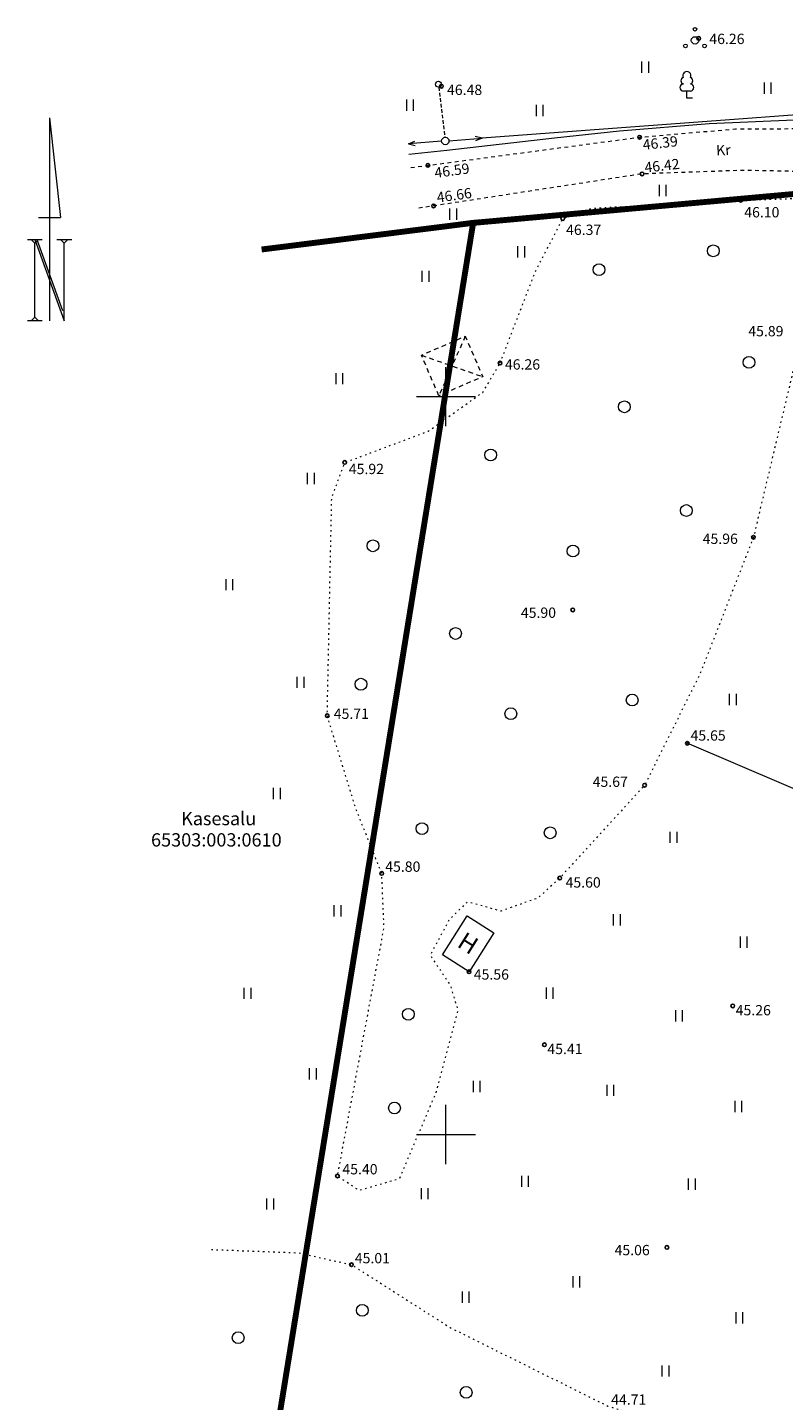
# Model space of a CAD drawing. Units: metres. Extents: x 554972 to 555476, y 6574250 to 6575176.
# Drawn here: x 555245 to 555297, y 6575083 to 6575176 of the extents above; entities that cross this region are included whole.
import ezdxf
from ezdxf.enums import TextEntityAlignment as Align

# ---------------------------------------------------------------- set-up
doc = ezdxf.new("R2010")
doc.units = ezdxf.units.M
doc.header["$LTSCALE"] = 0.5
for name, pattern in [('HOONEKP', [0.02, 0.01, 0.01]), ('KATASTRIPIIR', [0.02, 0.01, 0.01]), ('KATUSEALL', [3.5, 1.25, -1, 1.25]), ('KOLVIK', [1.25, 0.25, -1]), ('KRUUSKILL', [2, 1, -1]), ('TUGI', [1.5, 1, -0.5])]:
    doc.linetypes.add(name, pattern=pattern)
doc.layers.get('0').update_dxf_attribs({"lineweight": 0})
for name, color, linetype, lineweight in [('00_siim_ol.ol kinnistupiir', 7, 'Continuous', 0), ('AED', 7, 'Continuous', 0), ('HALJASTUS', 3, 'Continuous', 0), ('HOONE', 7, 'Continuous', 0), ('HOONEDET', 151, 'Continuous', 0), ('KORGUS', 7, 'Continuous', 0), ('MPOHULIIN', 1, 'Continuous', 0), ('PIIR', 32, 'Continuous', 0), ('POST', 7, 'Continuous', 0), ('PUU', 3, 'Continuous', 0), ('SITRASS', 32, 'Continuous', 0), ('TEE', 7, 'Continuous', 0), ('VORK', 7, 'Continuous', 0), ('VORMISTUS', 7, 'Continuous', 0)]:
    doc.layers.add(name, color=color, linetype=linetype, lineweight=lineweight)
doc.styles.add('italic', font='italic.shx')
doc.styles.add('romanc', font='romanc.shx')
doc.linetypes.add('LA_AED', pattern='A,2.5,[136,mkm.shx,S=0.8,R=0,X=0,Y=0],2.5', length=5)
doc.linetypes.add('MP_OHL', pattern='A,10,[138,mkm.shx,S=1,R=0,X=0,Y=0],6,[138,mkm.shx,S=1,R=180,X=0,Y=0],15', length=31)
doc.linetypes.add('SI_KBL', pattern='A,8,-2,4,[132,mkm.shx,S=0.5,R=0,X=0,Y=0],4,-2', length=20)

# ---------------------------------------------------------------- blocks, each defined once
blk = doc.blocks.new('VKORIS')
at = {"color": 0, "linetype": 'Continuous'}
for p, q in [((0, -4), (0, 4)), ((-4, 0), (4, 0))]:
    blk.add_line(p, q, dxfattribs=at)
blk = doc.blocks.new('PUPOST')
at = {"color": 0, "linetype": 'Continuous'}
blk.add_circle((0, 0), 0.5, dxfattribs=at)
blk = doc.blocks.new('MPSUUN')
at = {"color": 0, "linetype": 'Continuous'}
for p, q in [((0.5, 0), (5, 0)), ((5, 0), (4.1, 0.3)), ((5, 0), (4.1, -0.3))]:
    blk.add_line(p, q, dxfattribs=at)
blk = doc.blocks.new('lehtp1')
at = {"color": 0, "linetype": 'Continuous'}
for p, q in [((0.48, 0.95), (-0.48, 0.95)), ((0, 0), (0, 0.95)), ((0.76, 0), (0, 0))]:
    blk.add_line(p, q, dxfattribs=at)
for centre, radius, start, end in [((-0.47, 1.42), 0.475, 90.0016, 269.3953), ((-0.34, 2.35), 0.465, 109.0217, 253.1415), ((0, 3.04), 0.554, 332.5799, 207.4201), ((0.34, 2.35), 0.465, 286.8508, 70.9859), ((0.47, 1.42), 0.475, 270.6047, 89.9984)]:
    blk.add_arc(centre, radius, start, end, dxfattribs=at)
blk = doc.blocks.new('PQQSAS')
at = {"color": 0, "linetype": 'Continuous'}
for centre, radius in [((0, 0), 0.5), ((0, 1.5), 0.25), ((-1.3, -0.75), 0.25), ((1.3, -0.75), 0.25)]:
    blk.add_circle(centre, radius, dxfattribs=at)
blk = doc.blocks.new('TUPOST')
at = {"color": 0, "linetype": 'Continuous'}
blk.add_circle((0, 0), 0.4, dxfattribs=at)
blk = doc.blocks.new('METS')
at = {"color": 0, "linetype": 'Continuous'}
blk.add_circle((0, 0), 0.8, dxfattribs=at)
blk = doc.blocks.new('RING02')
at = {"color": 0, "linetype": 'Continuous', "lineweight": -3}
blk.add_circle((0, 0), 0.25, dxfattribs=at)
blk = doc.blocks.new('HEIN')
at = {"color": 0, "linetype": 'Continuous'}
for p, q in [((-0.46, 0.76), (-0.46, -0.76)), ((0.46, 0.76), (0.46, -0.76))]:
    blk.add_line(p, q, dxfattribs=at)

msp = doc.modelspace()

# ---------------------------------------------------------------- linework, layer by layer
at = {"layer": '00_siim_ol.ol kinnistupiir', "color": 36, "const_width": 0.4}
for points in [[(555261.34, 6575160.612), (555275.684, 6575162.415), (555316.684, 6575166.105), (555360.384, 6575128.395), (555364.177, 6575149.462)], [(555275.684, 6575162.415), (555262.244, 6575079.705), (555284.164, 6575073.415), (555351.674, 6575030.675), (555383.154, 6574972.155), (555450.765, 6575060.547), (555360.384, 6575128.395), (555316.684, 6575166.105), (555275.684, 6575162.415)], [(555248.928, 6575078.087), (555262.244, 6575079.705), (555275.684, 6575162.415), (555261.34, 6575160.612)]]:
    msp.add_lwpolyline(points, dxfattribs=at)
at = {"layer": 'AED', "color": 7, "linetype": 'LA_AED', "ltscale": 0.5, "flags": 128}
msp.add_lwpolyline([(555300.192, 6575122.882), (555290.206, 6575127.151)], dxfattribs=at)
at = {"layer": 'HALJASTUS', "color": 7, "linetype": 'KOLVIK', "ltscale": 0.5, "flags": 128}
msp.add_lwpolyline([(555277.512, 6575152.919), (555279.883, 6575159.066), (555281.762, 6575162.709), (555283.727, 6575163.408), (555293.825, 6575163.954), (555303.157, 6575164.243), (555305.294, 6575163.58), (555305.468, 6575161.999), (555305.128, 6575160.139), (555304.059, 6575159.995), (555299.373, 6575160.507), (555298.915, 6575159.578), (555298.01, 6575155.061), (555294.688, 6575141.109), (555291.073, 6575131.869), (555287.307, 6575124.309), (555281.554, 6575118.023), (555280.096, 6575116.677), (555277.566, 6575115.78), (555275.301, 6575116.411), (555274.073, 6575115.22), (555272.77, 6575112.79), (555274.129, 6575110.77), (555274.65, 6575109.041), (555273.15, 6575103.475), (555270.678, 6575097.641), (555267.95, 6575096.842), (555266.484, 6575097.835), (555269.643, 6575114.661), (555269.486, 6575118.335), (555267.739, 6575122.698), (555265.79, 6575129.019), (555266.094, 6575143.776), (555266.981, 6575146.18), (555272.66, 6575148.308), (555276.335, 6575150.927)], close=True, dxfattribs=at)
msp.add_lwpolyline([(555257.933, 6575092.854), (555263.837, 6575092.63), (555267.434, 6575091.826), (555274.13, 6575087.561), (555284.82, 6575082.242), (555286.717, 6575081.678), (555292.187, 6575081.291), (555298.849, 6575080.287), (555302.043, 6575078.778), (555305.662, 6575076.353), (555306.198, 6575072.426), (555305.841, 6575066.717), (555304.265, 6575063.346), (555303.579, 6575060.857), (555302.693, 6575060.704), (555300.914, 6575061.753), (555294.601, 6575067.155), (555291.381, 6575068.462), (555284.669, 6575069.967), (555281.701, 6575070.855), (555278.201, 6575072.295), (555272.852, 6575072.312), (555268.545, 6575071.271), (555263.698, 6575068.818)], dxfattribs=at)
at = {"layer": 'HOONE', "color": 7, "linetype": 'KATUSEALL', "ltscale": 0.5, "flags": 128}
msp.add_lwpolyline([(555273.358, 6575150.705), (555272.171, 6575153.449), (555275.148, 6575154.736), (555276.335, 6575151.992)], close=True, dxfattribs=at)
at = {"layer": 'HOONE', "color": 7, "linetype": 'HOONEKP', "ltscale": 0.5, "flags": 128}
msp.add_lwpolyline([(555275.405, 6575111.675), (555273.606, 6575112.823), (555275.289, 6575115.461), (555277.088, 6575114.313), (555275.405, 6575111.675)], dxfattribs=at)
at = {"layer": 'HOONEDET', "color": 7, "linetype": 'KATUSEALL', "ltscale": 0.5, "flags": 128}
for points in [[(555275.148, 6575154.736), (555273.358, 6575150.705)], [(555272.171, 6575153.449), (555276.335, 6575151.992)]]:
    msp.add_lwpolyline(points, dxfattribs=at)
at = {"layer": 'MPOHULIIN', "linetype": 'MP_OHL', "ltscale": 0.5, "flags": 128}
msp.add_lwpolyline([(555314.111, 6575170.958), (555276.288, 6575168.15)], dxfattribs=at)
at = {"layer": 'POST', "linetype": 'TUGI', "ltscale": 0.5, "flags": 128}
msp.add_lwpolyline([(555273.355, 6575171.609), (555273.765, 6575168.213)], dxfattribs=at)
at = {"layer": 'SITRASS', "color": 7, "linetype": 'SI_KBL', "ltscale": 0.5, "flags": 128}
msp.add_lwpolyline([(555453.039, 6575093.414), (555452.582, 6575090.715), (555450.92, 6575089.406), (555440.518, 6575086.762), (555437.762, 6575086.458), (555436.156, 6575086.395), (555434.975, 6575086.557), (555433.18, 6575087.757), (555431.752, 6575089.358), (555430.088, 6575091.073), (555429.021, 6575092.078), (555427.847, 6575093.195), (555418.229, 6575100.821), (555410.306, 6575106.903), (555399.981, 6575113.869), (555391.775, 6575119.504), (555383.057, 6575125.807), (555375.188, 6575131.411), (555365.485, 6575137.687), (555358.559, 6575141.282), (555352.015, 6575144.029), (555345.73, 6575147.943), (555337.255, 6575153.986), (555328.577, 6575161.216), (555319.884, 6575164.74), (555313.367, 6575166.985), (555307.133, 6575168.652), (555299.51, 6575169.524), (555297.455, 6575169.383), (555291.693, 6575169.136), (555285.607, 6575168.627), (555281.207, 6575168.16), (555273.905, 6575167.327), (555271.318, 6575167.047)], dxfattribs=at)
at = {"layer": 'TEE', "linetype": 'KRUUSKILL', "ltscale": 0.5, "flags": 128}
for points in [[(555271.462, 6575166.161), (555286.967, 6575168.222), (555293.483, 6575168.784), (555299.975, 6575168.813), (555305.666, 6575168.303), (555310.19, 6575167.281), (555316.512, 6575165.425), (555323.099, 6575161.775), (555338.566, 6575150.362), (555353.562, 6575138.785), (555372.79, 6575125.168), (555372.79, 6575125.168), (555388.71, 6575113.913), (555402.962, 6575103.976), (555418.766, 6575092.935), (555423.697, 6575089.985), (555433.724, 6575083.788), (555436.279, 6575083.611), (555438.212, 6575084.288), (555439.636, 6575086.088), (555440.3, 6575087.754), (555440.587, 6575090.222)], [(555359.781, 6575121.179), (555361.61, 6575119.956), (555362.461, 6575120.06), (555363.213, 6575120.538), (555364.236, 6575121.618), (555365.517, 6575123.299), (555366.436, 6575125.038), (555366.542, 6575125.883), (555351.409, 6575136.499), (555336.002, 6575148.023), (555321.447, 6575158.835), (555315.439, 6575162.241), (555309.151, 6575164.468), (555304.473, 6575165.316), (555299.674, 6575165.852), (555294.027, 6575165.975), (555287.136, 6575165.734), (555271.776, 6575163.375)]]:
    msp.add_lwpolyline(points, dxfattribs=at)
at = {"layer": 'VORMISTUS', "linetype": 'Continuous', "ltscale": 0.5}
for p, q in [((555246.962, 6575169.535), (555246.962, 6575155.785)), ((555246.962, 6575169.535), (555247.712, 6575162.785)), ((555246.212, 6575162.785), (555247.712, 6575162.785)), ((555245.462, 6575161.285), (555246.462, 6575161.285)), ((555245.712, 6575161.285), (555245.962, 6575161.035)), ((555245.962, 6575161.035), (555246.212, 6575161.285)), ((555245.962, 6575161.285), (555247.962, 6575155.785)), ((555245.962, 6575156.035), (555245.962, 6575161.035)), ((555246.095, 6575161.285), (555247.845, 6575156.474)), ((555247.462, 6575161.285), (555248.462, 6575161.285)), ((555247.712, 6575161.285), (555247.962, 6575161.035)), ((555247.962, 6575161.035), (555248.212, 6575161.285)), ((555247.962, 6575155.785), (555247.962, 6575161.035)), ((555246.462, 6575155.785), (555245.462, 6575155.785)), ((555245.962, 6575156.035), (555245.712, 6575155.785)), ((555246.212, 6575155.785), (555245.962, 6575156.035))]:
    msp.add_line(p, q, dxfattribs=at)

# ---------------------------------------------------------------- block references
at = {"layer": 'HALJASTUS', "color": 7, "xscale": 0.5, "yscale": 0.5}
for name, p, zscale in [('PQQSAS', (555290.728, 6575174.781), 0.5), ('HEIN', (555287.336, 6575172.968), 0.45), ('HEIN', (555295.649, 6575171.549), 0.45), ('HEIN', (555271.396, 6575170.392), 0.45), ('HEIN', (555280.181, 6575170.024), 0.45), ('HEIN', (555288.519, 6575164.606), 0.45), ('HEIN', (555274.319, 6575163.008), 0.45), ('METS', (555291.967, 6575160.521), 0.5), ('HEIN', (555278.93, 6575160.46), 0.45), ('HEIN', (555272.442, 6575158.791), 0.45), ('METS', (555284.219, 6575159.244), 0.5), ('METS', (555294.388, 6575152.965), 0.5), ('HEIN', (555266.596, 6575151.859), 0.45), ('METS', (555285.94, 6575149.952), 0.5), ('METS', (555276.873, 6575146.693), 0.5), ('HEIN', (555264.669, 6575145.088), 0.45), ('METS', (555290.14, 6575142.926), 0.5), ('METS', (555268.889, 6575140.534), 0.5), ('METS', (555282.453, 6575140.176), 0.5), ('HEIN', (555259.144, 6575137.899), 0.45), ('METS', (555274.491, 6575134.593), 0.5), ('HEIN', (555263.962, 6575131.287), 0.45), ('METS', (555268.077, 6575131.155), 0.5), ('METS', (555286.47, 6575130.084), 0.5), ('HEIN', (555293.281, 6575130.127), 0.45), ('METS', (555278.239, 6575129.156), 0.5), ('HEIN', (555262.362, 6575123.755), 0.45), ('METS', (555272.218, 6575121.372), 0.5), ('METS', (555280.907, 6575121.087), 0.5), ('HEIN', (555289.255, 6575120.78), 0.45), ('HEIN', (555266.473, 6575115.795), 0.45), ('HEIN', (555285.412, 6575115.19), 0.45), ('HEIN', (555294.02, 6575113.674), 0.45), ('HEIN', (555260.37, 6575110.211), 0.45), ('HEIN', (555280.863, 6575110.228), 0.45), ('METS', (555271.289, 6575108.791), 0.5), ('HEIN', (555289.625, 6575108.69), 0.45), ('HEIN', (555264.803, 6575104.755), 0.45), ('HEIN', (555275.917, 6575103.894), 0.45), ('HEIN', (555284.975, 6575103.637), 0.45), ('METS', (555270.349, 6575102.44), 0.5), ('HEIN', (555293.647, 6575102.546), 0.45), ('HEIN', (555279.193, 6575097.474), 0.45), ('HEIN', (555290.499, 6575097.282), 0.45), ('HEIN', (555272.384, 6575096.64), 0.45), ('HEIN', (555261.913, 6575095.934), 0.45), ('HEIN', (555282.674, 6575090.658), 0.45), ('HEIN', (555275.158, 6575089.631), 0.45), ('METS', (555268.167, 6575088.731), 0.5), ('HEIN', (555293.723, 6575088.219), 0.45), ('METS', (555259.753, 6575086.875), 0.5), ('HEIN', (555288.712, 6575084.624), 0.45), ('METS', (555275.214, 6575083.169), 0.5)]:
    msp.add_blockref(name, p, dxfattribs=dict(at, zscale=zscale))
at = {"layer": 'KORGUS', "xscale": 0.5, "yscale": 0.5, "zscale": 0.5}
for p in [(555290.978, 6575174.91), (555273.535, 6575171.673), (555286.967, 6575168.222), (555272.612, 6575166.313), (555287.136, 6575165.734), (555293.825, 6575163.954), (555273.004, 6575163.563), (555281.762, 6575162.709), (555277.512, 6575152.919), (555266.981, 6575146.18), (555294.688, 6575141.109), (555282.438, 6575136.188), (555265.79, 6575129.019), (555290.206, 6575127.151), (555287.307, 6575124.309), (555269.486, 6575118.335), (555281.554, 6575118.023), (555275.405, 6575111.675), (555293.288, 6575109.357), (555280.518, 6575106.728), (555266.484, 6575097.835), (555288.823, 6575092.993), (555267.434, 6575091.826)]:
    msp.add_blockref('RING02', p, dxfattribs=at)
at = {"layer": 'MPOHULIIN', "xscale": 0.5, "yscale": 0.5, "zscale": 0.5}
for rotation in [184.4822912371111, 4.246895321279226]:
    msp.add_blockref('MPSUUN', (555273.795, 6575167.964), dxfattribs=dict(at, rotation=rotation))
at = {"layer": 'POST', "xscale": 0.5, "yscale": 0.5, "zscale": 0.5}
for name, p in [('TUPOST', (555273.332, 6575171.807)), ('PUPOST', (555273.795, 6575167.964))]:
    msp.add_blockref(name, p, dxfattribs=at)
at = {"layer": 'PUU', "xscale": 0.5, "yscale": 0.5, "zscale": 0.5}
msp.add_blockref('lehtp1', (555290.176, 6575170.876), dxfattribs=at)
at = {"layer": 'VORK', "xscale": 0.5, "yscale": 0.5, "zscale": 0.5}
for p in [(555273.834, 6575150.645), (555273.834, 6575100.645)]:
    msp.add_blockref('VKORIS', p, dxfattribs=at)

# ---------------------------------------------------------------- texts
at = {"layer": 'HOONE', "color": 7, "linetype": 'HOONEKP', "ltscale": 0.5, "style": 'romanc'}
msp.add_text('H', height=1.2, rotation=327.88454, dxfattribs=at).set_placement((555274.522, 6575113.415))
at = {"layer": 'KORGUS', "style": 'italic'}
for s, p in [('46.26', (555291.698, 6575174.531)), ('46.48', (555273.912, 6575171.081)), ('46.10', (555294.065, 6575162.787)), ('46.37', (555281.984, 6575161.598)), ('45.89', (555294.339, 6575154.728)), ('46.26', (555277.838, 6575152.475)), ('45.92', (555267.252, 6575145.39)), ('45.96', (555291.248, 6575140.661)), ('45.90', (555278.918, 6575135.653)), ('45.71', (555266.233, 6575128.807)), ('45.65', (555290.422, 6575127.331)), ('45.67', (555283.788, 6575124.2)), ('45.80', (555269.722, 6575118.445)), ('45.60', (555281.95, 6575117.376)), ('45.56', (555275.726, 6575111.14)), ('45.26', (555293.486, 6575108.719)), ('45.41', (555280.716, 6575106.09)), ('45.40', (555266.817, 6575097.944)), ('45.06', (555285.272, 6575092.464)), ('45.01', (555267.658, 6575091.919)), ('44.71', (555285.044, 6575082.335))]:
    msp.add_text(s, height=0.7, dxfattribs=at).set_placement(p)
for s, rotation, p in [('46.39', 6.39172, (555287.222, 6575167.351)), ('46.42', 6.39172, (555287.34, 6575165.815)), ('46.59', 7.79985, (555273.111, 6575165.453)), ('46.66', 7.79985, (555273.265, 6575163.787))]:
    msp.add_text(s, height=0.7, rotation=rotation, dxfattribs=at).set_placement(p)
at = {"layer": 'PIIR', "linetype": 'KATASTRIPIIR', "style": 'romanc'}
for s, p in [('Kasesalu', (555258.43, 6575122.051)), ('65303:003:0610', (555258.272, 6575120.608))]:
    msp.add_text(s, height=0.9, dxfattribs=at).set_placement(p, align=Align.MIDDLE_CENTER)
at = {"layer": 'TEE', "linetype": 'KRUUSKILL', "ltscale": 0.5, "style": 'romanc'}
msp.add_text('Kr', height=0.7, rotation=2.19339, dxfattribs=at).set_placement((555292.17, 6575166.98))

doc.saveas('drawing.dxf')
